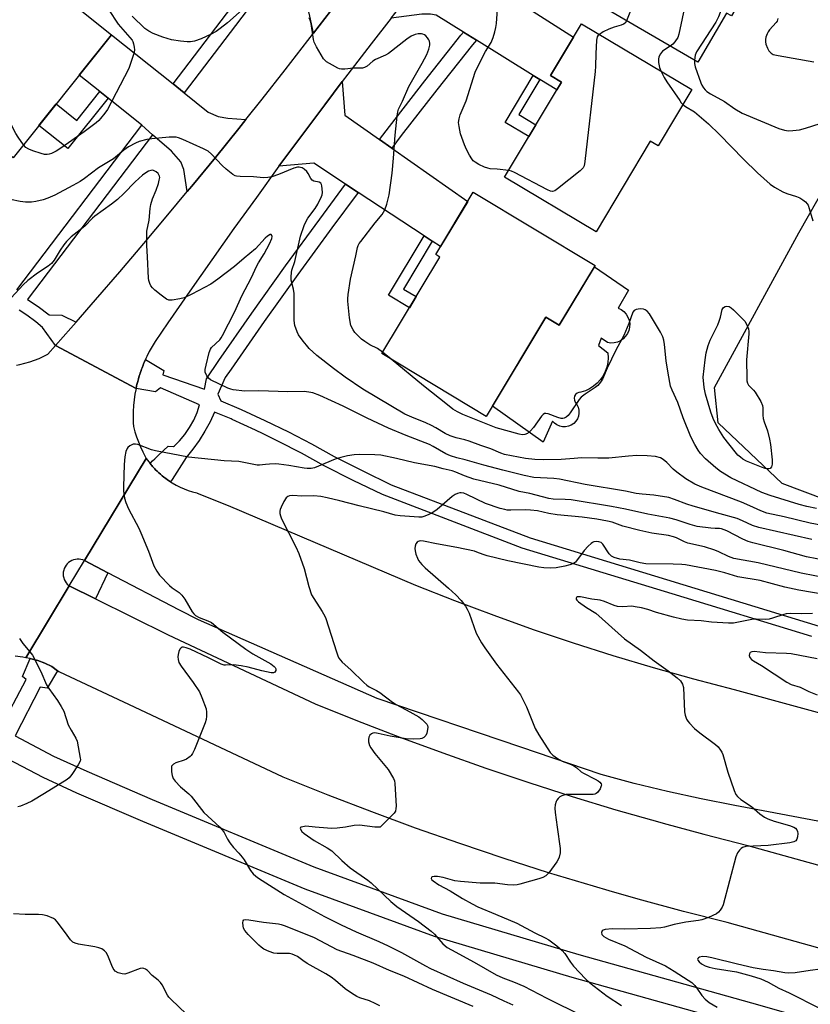
# Model space of a CAD drawing. Units: inches. Extents: x 1237770 to 1243770, y 569452 to 573453.
# Drawn here: x 1239093 to 1239359, y 569940 to 570272 of the extents above; entities that cross this region are included whole.
import ezdxf

# ---------------------------------------------------------------- set-up
doc = ezdxf.new("R2010")
doc.units = ezdxf.units.IN
doc.header["$MEASUREMENT"] = 0
for name, color, linetype in [('BLDG-Footprint', 5, 'Continuous'), ('CULTRL-Pad', 6, 'Continuous'), ('NTRL-Trees', 3, 'Continuous'), ('TRANS-Driveway', 251, 'Continuous'), ('TRANS-Non Street Sidewalk', 7, 'Continuous'), ('TRANS-Road', 130, 'Continuous'), ('TRANS-Street Sidewalk', 7, 'Continuous'), ('Undefined', 1, 'Continuous')]:
    doc.layers.add(name, color=color, linetype=linetype)

msp = doc.modelspace()

# ---------------------------------------------------------------- linework, layer by layer
at = {"layer": 'BLDG-Footprint'}
for points, elevation in [([(1239353.33, 570296.03), (1239343.22, 570278.63), (1239337.57, 570281.91), (1239332.62, 570273.37), (1239330.93, 570274.35), (1239321.31, 570257.8), (1239286.7, 570277.9), (1239296.17, 570294.19), (1239300.48, 570291.69), (1239321.92, 570328.61), (1239351.94, 570311.18), (1239345.72, 570300.46)], 553), ([(1239123.76, 570267), (1239090.56, 570225.53), (1239058.85, 570250.92), (1239092.05, 570292.39)], 552.55), ([(1239319.31, 570248.57), (1239307.97, 570229.58), (1239305.26, 570231.2), (1239287.01, 570200.62), (1239256.2, 570219.01), (1239275.34, 570251.08), (1239271.71, 570253.25), (1239282.15, 570270.75)], 554.35), ([(1239286.71, 570189.22), (1239274.62, 570169.11), (1239270.11, 570171.82), (1239250, 570138.38), (1239214.81, 570159.55), (1239234.39, 570192.11), (1239233, 570192.95), (1239245.62, 570213.93)], 552.83)]:
    msp.add_lwpolyline(points, close=True, dxfattribs=dict(at, elevation=elevation))
at = {"layer": 'CULTRL-Pad'}
msp.add_lwpolyline([(1239298.34, 570169.67), (1239298.31, 570168.52), (1239298.07, 570167.4), (1239297.62, 570166.35), (1239296.99, 570165.4), (1239296.19, 570164.58), (1239295.25, 570163.92), (1239294.21, 570163.45), (1239293.1, 570163.19), (1239291.96, 570163.13), (1239290.82, 570163.29), (1239288.75, 570164.73), (1239287.79, 570162.34), (1239290.98, 570159.79), (1239291.08, 570158.19), (1239290.96, 570156.6), (1239290.63, 570155.04), (1239290.11, 570153.54), (1239289.39, 570152.11), (1239288.48, 570150.8), (1239287.41, 570149.62), (1239286.2, 570148.58), (1239284.86, 570147.72), (1239283.42, 570147.04), (1239281.9, 570146.56), (1239281.22, 570146.49), (1239280.6, 570146.21), (1239280.1, 570145.76), (1239279.76, 570145.17), (1239279.62, 570144.5), (1239279.7, 570143.83), (1239279.98, 570143.21), (1239280.58, 570142.4), (1239281, 570141.49), (1239281.23, 570140.52), (1239281.26, 570139.52), (1239281.09, 570138.53), (1239280.72, 570137.6), (1239280.18, 570136.76), (1239279.47, 570136.04), (1239278.64, 570135.48), (1239277.72, 570135.1), (1239276.74, 570134.91), (1239275.73, 570134.92), (1239274.76, 570135.13), (1239273.84, 570135.53), (1239273.02, 570136.1), (1239272.33, 570136.83), (1239269.14, 570129.66), (1239252.07, 570141.82), (1239270.11, 570171.82), (1239274.62, 570169.11), (1239286.45, 570188.78), (1239297.92, 570180.98), (1239294.49, 570174.93), (1239295.51, 570174.41), (1239296.41, 570173.71), (1239297.17, 570172.85), (1239297.76, 570171.87), (1239298.15, 570170.8)], close=True, dxfattribs=at)
at = {"layer": 'NTRL-Trees'}
msp.add_lwpolyline([(1239807.62, 570014.19), (1239702.29, 569998.75), (1239622.38, 570007.71), (1239410.8, 570092.8), (1239349.78, 570115.74), (1239328.12, 570136.28), (1239326.93, 570148.16), (1239355.4, 570200.26), (1239373.94, 570233.07), (1239406.13, 570290)], dxfattribs=at)
at = {"layer": 'TRANS-Driveway'}
for points in [[(1239186, 570304.91), (1239189.91, 570302.1), (1239191.6, 570300.89), (1239203.34, 570294.63), (1239206.56, 570293.48), (1239212.35, 570293.64), (1239208.76, 570289.28), (1239205.1, 570284.97), (1239197.58, 570275.03), (1239191.82, 570267.53), (1239190.55, 570273.34), (1239189.35, 570278.7), (1239184.9, 570284.04), (1239179.04, 570288.02), (1239175.05, 570290.73), (1239163.96, 570298.27), (1239161.12, 570300.19), (1239154.14, 570304.94), (1239165.75, 570319.45)], [(1239254.13, 570282.39), (1239258.41, 570279.65), (1239279.43, 570266.19), (1239271.71, 570253.25), (1239275.34, 570251.08), (1239273.76, 570248.44), (1239268.06, 570251.97), (1239265.85, 570253.34), (1239246.68, 570265.21), (1239242.36, 570267.88), (1239233.09, 570273.62), (1239231.2, 570273.97), (1239228.28, 570274.01), (1239217.97, 570272.66), (1239219.19, 570274.23), (1239227.19, 570284.4), (1239235.24, 570294.51), (1239240.5, 570301.03), (1239240.5, 570296.45), (1239241.56, 570293.12), (1239242.32, 570291.69), (1239244.72, 570288.42)], [(1239144.49, 570250.43), (1239148.27, 570247.41), (1239156.3, 570240.99), (1239159.66, 570239.51), (1239162.97, 570238.92), (1239168.97, 570238.41), (1239166.63, 570235.47), (1239158.73, 570225.7), (1239150.78, 570215.98), (1239149.28, 570214.18), (1239148.12, 570221.64), (1239147.1, 570224.14), (1239143.96, 570227.84), (1239137.59, 570233.35), (1239133.93, 570236.51), (1239122.58, 570245.63), (1239119.78, 570247.88), (1239112.89, 570253.42), (1239123.76, 570267)], [(1239214.02, 570231.69), (1239218.15, 570228.8), (1239243.77, 570210.86), (1239234.61, 570195.62), (1239231.82, 570197.45), (1239229.07, 570199.26), (1239206.85, 570213.86), (1239202.63, 570216.63), (1239191.89, 570223.69), (1239180.17, 570222.68), (1239187.84, 570233.09), (1239195.59, 570243.45), (1239201.5, 570251.26), (1239202.33, 570239.88)]]:
    msp.add_lwpolyline(points, close=True, dxfattribs=at)
at = {"layer": 'TRANS-Non Street Sidewalk'}
for points in [[(1239268.06, 570251.97), (1239260.99, 570240.12), (1239266.74, 570236.69), (1239264.39, 570232.73), (1239256.4, 570237.5), (1239265.85, 570253.34)], [(1239122.58, 570245.63), (1239108.99, 570228.67), (1239099.29, 570236.44), (1239105.11, 570243.7), (1239112, 570238.18), (1239119.78, 570247.88)], [(1239231.82, 570197.45), (1239222.12, 570181.32), (1239226.37, 570178.77), (1239224.11, 570175.02), (1239217.04, 570179.27), (1239229.07, 570199.26)]]:
    msp.add_lwpolyline(points, close=True, dxfattribs=at)
at = {"layer": 'TRANS-Road'}
for points in [[(1239217.97, 570272.66), (1239211.26, 570264.02), (1239203.39, 570253.76), (1239201.5, 570251.26), (1239195.59, 570243.45), (1239187.84, 570233.09), (1239180.17, 570222.68), (1239172.55, 570212.22), (1239165.01, 570201.72), (1239157.52, 570191.18), (1239150.11, 570180.58), (1239142.76, 570169.94), (1239138.43, 570163.62), (1239137.42, 570161.96), (1239136.48, 570160.27), (1239135.61, 570158.53), (1239135.32, 570157.91), (1239135.18, 570157.6), (1239134.73, 570156.55), (1239134.55, 570156.13), (1239134.38, 570155.69), (1239134.01, 570154.76), (1239133.85, 570154.32), (1239133.69, 570153.87), (1239133.37, 570152.93), (1239133.23, 570152.48), (1239133.09, 570152.02), (1239132.81, 570151.08), (1239132.68, 570150.62), (1239132.56, 570150.15), (1239132.32, 570149.2), (1239132.21, 570148.74), (1239132, 570147.78), (1239104.84, 570162.24), (1239110.08, 570168.17), (1239111.85, 570170.2), (1239118.34, 570177.63), (1239126.54, 570187.14), (1239134.68, 570196.7), (1239142.76, 570206.32), (1239149.28, 570214.18), (1239150.78, 570215.98), (1239158.73, 570225.7), (1239166.63, 570235.47), (1239168.97, 570238.41), (1239174.46, 570245.28), (1239182.23, 570255.15), (1239189.93, 570265.07), (1239191.82, 570267.53), (1239197.58, 570275.03)], [(1239091.67, 570155.64), (1239092.88, 570155.88), (1239094.54, 570156.29), (1239096.18, 570156.77), (1239097.8, 570157.33), (1239099.39, 570157.96), (1239100.95, 570158.66), (1239102.25, 570159.32), (1239104.84, 570162.24), (1239132, 570147.78), (1239131.64, 570145.87), (1239131.37, 570143.95), (1239131.17, 570142.02), (1239131.06, 570140.09), (1239131.03, 570138.15), (1239131.07, 570136.21), (1239131.14, 570134.97), (1239131.62, 570133.22), (1239132.17, 570131.49), (1239132.79, 570129.79), (1239133.49, 570128.12), (1239134.26, 570126.48), (1239135.11, 570124.87), (1239135.46, 570124.25), (1239114.65, 570089.79), (1239114.06, 570090.03), (1239113.45, 570090.19), (1239112.82, 570090.27), (1239112.19, 570090.28), (1239111.56, 570090.2), (1239110.95, 570090.05), (1239110.36, 570089.82), (1239109.8, 570089.51), (1239109.29, 570089.14), (1239108.82, 570088.71), (1239108.42, 570088.23), (1239108.08, 570087.69), (1239107.81, 570087.12), (1239107.62, 570086.52), (1239107.5, 570085.89), (1239107.46, 570085.26), (1239107.5, 570084.63), (1239107.62, 570084.01), (1239107.82, 570083.41), (1239108.09, 570082.84), (1239108.43, 570082.3), (1239108.84, 570081.82), (1239109.31, 570081.39), (1239109.49, 570081.25), (1239094.88, 570057.06), (1239093.84, 570057.26), (1239091.26, 570057.55)], [(1239405.14, 569993.8), (1239345.12, 570005.17), (1239333.74, 570007.21), (1239322.41, 570009.49), (1239311.13, 570011.99), (1239299.9, 570014.72), (1239288.73, 570017.67), (1239261.64, 570026.89), (1239213.25, 570043.36), (1239153, 570069.85), (1239146.65, 570073.08), (1239122.47, 570085.71), (1239114.65, 570089.79), (1239135.46, 570124.25), (1239136.35, 570123.03), (1239136.76, 570122.52), (1239137.08, 570122.12), (1239137.3, 570121.85), (1239137.58, 570121.54), (1239138.08, 570120.98), (1239138.31, 570120.73), (1239138.61, 570120.43), (1239139.13, 570119.9), (1239139.38, 570119.67), (1239139.69, 570119.38), (1239140.24, 570118.88), (1239140.5, 570118.66), (1239140.82, 570118.39), (1239141.41, 570117.92), (1239141.67, 570117.71), (1239142.01, 570117.46), (1239142.62, 570117.02), (1239142.89, 570116.83), (1239143.25, 570116.59), (1239143.6, 570116.36), (1239144.16, 570116), (1239145.47, 570115.25), (1239146.82, 570114.57), (1239148.2, 570113.97), (1239149.61, 570113.43), (1239151.05, 570112.98), (1239152.51, 570112.59), (1239152.63, 570112.57), (1239163.09, 570108.35), (1239226.21, 570081.56), (1239239.34, 570076.34), (1239252.56, 570071.35), (1239265.87, 570066.59), (1239279.25, 570062.07), (1239292.71, 570057.78), (1239306.25, 570053.72), (1239319.85, 570049.9), (1239333.52, 570046.32), (1239398.89, 570028.54)], [(1239384.7, 569952.93), (1239331.25, 569967.8), (1239316.45, 569971.58), (1239301.24, 569975.7), (1239291.38, 569978.53), (1239286.1, 569980.04), (1239271.02, 569984.61), (1239256.01, 569989.41), (1239241.07, 569994.42), (1239226.2, 569999.65), (1239211.42, 570005.1), (1239196.72, 570010.77), (1239181.59, 570016.86), (1239131.45, 570040.4), (1239106.28, 570052.2), (1239106.03, 570052.32), (1239105.56, 570052.69), (1239103.67, 570054.16), (1239101.31, 570055.22), (1239098.87, 570056.1), (1239097.07, 570056.59), (1239096.38, 570056.78), (1239094.88, 570057.06), (1239109.49, 570081.25), (1239118.29, 570076.9), (1239142.8, 570064.79), (1239192.34, 570041.54), (1239206.58, 570035.81), (1239220.92, 570030.28), (1239235.33, 570024.97), (1239249.82, 570019.87), (1239264.38, 570014.98), (1239279.01, 570010.31), (1239293.71, 570005.85), (1239308.47, 570001.62), (1239309.65, 570001.3), (1239323.3, 569997.6), (1239338.18, 569993.8), (1239459.13, 569960.15)]]:
    msp.add_lwpolyline(points, dxfattribs=at)
at = {"layer": 'TRANS-Street Sidewalk'}
for points in [[(1239179.04, 570288.02), (1239165.49, 570270.12), (1239160.16, 570263.09), (1239148.27, 570247.41), (1239144.49, 570250.43), (1239164.27, 570276.49), (1239175.05, 570290.73)], [(1239246.68, 570265.21), (1239245.43, 570263.67), (1239233.33, 570248.42), (1239221.38, 570233.04), (1239218.15, 570228.8), (1239214.02, 570231.69), (1239217.38, 570236.12), (1239229.36, 570251.53), (1239241.5, 570266.83), (1239242.36, 570267.88)], [(1239122.47, 570085.71), (1239118.29, 570076.9), (1239109.49, 570081.25), (1239114.65, 570089.79)]]:
    msp.add_lwpolyline(points, close=True, dxfattribs=at)
for points in [[(1239091.84, 570181.05), (1239133.93, 570236.51), (1239137.59, 570233.35), (1239095.67, 570178.13), (1239095.37, 570177.75), (1239098.98, 570175.44), (1239102.74, 570172.58), (1239107.01, 570172.5), (1239111.85, 570170.2), (1239110.08, 570168.17), (1239104.84, 570162.24), (1239100.48, 570168.36), (1239098.18, 570170.27), (1239095.16, 570172.57), (1239092.61, 570174.2)], [(1239359.78, 570064.18), (1239312.63, 570078.55), (1239262.08, 570093.96), (1239215, 570112.02), (1239205.15, 570116.79), (1239195.39, 570121.76), (1239187.77, 570125.95), (1239180.06, 570129.95), (1239174.84, 570132.51), (1239172.26, 570133.77), (1239164.37, 570137.4), (1239164.03, 570137.55), (1239158.45, 570139.86), (1239156.95, 570136.57), (1239155.23, 570133.38), (1239153.31, 570130.31), (1239151.19, 570127.36), (1239148.89, 570124.56), (1239144.22, 570117.09), (1239143.6, 570116.36), (1239143.25, 570116.59), (1239142.89, 570116.83), (1239142.62, 570117.02), (1239142.01, 570117.46), (1239141.67, 570117.71), (1239141.41, 570117.92), (1239140.82, 570118.39), (1239140.5, 570118.66), (1239140.24, 570118.88), (1239139.69, 570119.38), (1239139.38, 570119.67), (1239139.13, 570119.9), (1239138.61, 570120.43), (1239138.31, 570120.73), (1239138.08, 570120.98), (1239137.58, 570121.54), (1239137.3, 570121.85), (1239137.08, 570122.12), (1239136.76, 570122.52), (1239137.6, 570123.45), (1239138.34, 570124.14), (1239139.58, 570125.29), (1239142.83, 570128.31), (1239144.67, 570128.23), (1239144.97, 570128.53), (1239146.66, 570130.2), (1239148.46, 570132.35), (1239150.05, 570134.66), (1239151.42, 570137.11), (1239152.55, 570139.68), (1239153.43, 570142.33), (1239140.2, 570148.07), (1239138.53, 570146.64), (1239132, 570147.78), (1239132.21, 570148.74), (1239132.32, 570149.2), (1239132.56, 570150.15), (1239132.68, 570150.62), (1239132.81, 570151.08), (1239133.09, 570152.02), (1239133.23, 570152.48), (1239133.37, 570152.93), (1239133.69, 570153.87), (1239133.85, 570154.32), (1239134.01, 570154.76), (1239134.38, 570155.69), (1239134.55, 570156.13), (1239134.73, 570156.55), (1239135.18, 570157.6), (1239141.4, 570153.89), (1239141, 570152.46), (1239155.03, 570147.6), (1239155.69, 570151.06), (1239159.9, 570157.23), (1239171.07, 570173.24), (1239182.41, 570189.14), (1239193.91, 570204.92), (1239202.63, 570216.63), (1239206.85, 570213.86), (1239197.96, 570201.92), (1239186.5, 570186.19), (1239175.19, 570170.33), (1239164.05, 570154.36), (1239162.09, 570151.48), (1239159.57, 570145.92), (1239160.63, 570143.65), (1239167.43, 570140.7), (1239175.42, 570137.02), (1239183.32, 570133.16), (1239191.12, 570129.1), (1239198.72, 570124.93), (1239208.38, 570120.01), (1239218.02, 570115.35), (1239264.76, 570097.42), (1239362.25, 570067.7)]]:
    msp.add_lwpolyline(points, dxfattribs=at)
for points in [[(1239086.3, 570033.33, 0), (1239095.02, 570049.67, 0), (1239093.73, 570050.72, 0), (1239096.38, 570056.78, 0), (1239097.07, 570056.59, 0), (1239098.87, 570056.1, 0), (1239101.31, 570055.22, 0), (1239103.67, 570054.16, 0), (1239105.56, 570052.69, 0), (1239102.09, 570046.75, 0), (1239099.66, 570047.13, 0), (1239091.28, 570030.72, 0), (1239104.24, 570023.91, 0), (1239115.37, 570018.8, 0), (1239137.46, 570009.32, 0), (1239191.94, 569986.6, 0), (1239235.11, 569970.78, 0), (1239281.24, 569957.07, 0), (1239339.38, 569940.78, 0), (1239404.35, 569922.25, 0)], [(1239337.18, 569933.01, 0), (1239279, 569949.3, 0), (1239232.56, 569963.11, 0), (1239189, 569979.08, 0), (1239134.31, 570001.88, 0), (1239112.09, 570011.41, 0), (1239100.67, 570016.66, 0), (1239081.54, 570026.71, 0)]]:
    msp.add_polyline3d(points, dxfattribs=at)
at = {"layer": 'Undefined'}
for p, q in [((1239217.92, 570157.68, 552), (1239215.08, 570160.01, 552)), ((1239214.29, 570000, 544), (1239212.43, 570000, 544))]:
    msp.add_line(p, q, dxfattribs=at)
for points, elevation in [([(1239339.77, 570318.25), (1239338.82, 570317.45), (1239334.55, 570314.5), (1239329.39, 570310.76), (1239328.55, 570309.97), (1239326.38, 570307.64), (1239325.47, 570306.53), (1239325.02, 570305.78), (1239321.44, 570296.95), (1239320.89, 570295.26), (1239314.95, 570267.21), (1239314.52, 570266.13), (1239313.6, 570264.68), (1239312.84, 570263.83), (1239312.02, 570263.2)], 552), ([(1239347.7, 570313.64), (1239345.71, 570309.38), (1239345.08, 570308.29), (1239344.14, 570307.35), (1239341.11, 570305.04), (1239340.32, 570304.17), (1239339.67, 570303.19), (1239338.98, 570301.54), (1239328.32, 570273.07), (1239327.33, 570271.25), (1239320.88, 570261.23), (1239320.43, 570260.17), (1239320.16, 570258.47)], 550), ([(1239307.77, 570304.24), (1239304.03, 570288.56), (1239297.32, 570271.73)], 554), ([(1239257.58, 570221.32), (1239253.7, 570221.77), (1239251.37, 570221.86), (1239250.51, 570222.02), (1239249.41, 570222.43), (1239247.55, 570223.35), (1239246.27, 570224.08), (1239245.64, 570224.58), (1239245.1, 570225.22), (1239244.33, 570226.48), (1239243.35, 570228.33), (1239242.66, 570229.98), (1239241.37, 570233.62), (1239240.84, 570236.09), (1239240.69, 570237.47), (1239240.83, 570238.64), (1239241.2, 570240.08), (1239243.2, 570244.79), (1239246.3, 570254.41), (1239248.72, 570259.45), (1239249.81, 570261.39), (1239251.67, 570264.43), (1239252.33, 570266.07), (1239252.95, 570268.03), (1239253.25, 570269.45), (1239253.43, 570270.87), (1239253.96, 570277.37)], 554), ([(1239122.75, 570275.52), (1239125.98, 570270.63), (1239129.95, 570266.12), (1239130.65, 570265.19), (1239130.9, 570264.71), (1239131.17, 570263.92), (1239131.38, 570262.82), (1239131.44, 570261.99), (1239131.35, 570261.15), (1239131.14, 570260.32), (1239130.06, 570256.99), (1239129.53, 570255.64), (1239122.35, 570241.8), (1239121.51, 570240.6), (1239120.02, 570238.77), (1239119.41, 570238.12), (1239118.54, 570237.37), (1239114.56, 570234.33), (1239107.03, 570229.04), (1239105.08, 570227.77), (1239103.56, 570227.01), (1239102.77, 570226.75), (1239102, 570226.64), (1239101.2, 570226.7), (1239100.06, 570227), (1239097.24, 570227.94), (1239095.88, 570228.48), (1239094.92, 570229.06), (1239094.09, 570229.94)], 552), ([(1239167.74, 570275.45), (1239162.82, 570271.09), (1239160.37, 570269.08), (1239158.99, 570268.12), (1239157.3, 570267.18), (1239153.91, 570265.69), (1239151.7, 570264.88), (1239150.35, 570264.59), (1239149.22, 570264.61), (1239146.94, 570264.84), (1239143.95, 570265.35), (1239141.08, 570266.16), (1239137.77, 570267.41), (1239136.31, 570268.23), (1239134.93, 570269.17), (1239130.64, 570273.33)], 552), ([(1239215.08, 570160.01), (1239213.39, 570161.25), (1239210.75, 570162.48), (1239209.12, 570163.59), (1239208.01, 570164.47), (1239206.75, 570165.65), (1239205.76, 570166.7), (1239205.13, 570167.59), (1239204.43, 570169.07), (1239203.89, 570171.63), (1239203.37, 570177.19), (1239203.37, 570178.06), (1239203.52, 570179.5), (1239204.26, 570184.67), (1239206.12, 570192.53), (1239206.65, 570195.31), (1239206.85, 570195.95), (1239207.21, 570196.63), (1239207.7, 570197.33), (1239212.57, 570203.6), (1239214.92, 570206.41), (1239215.84, 570208.04), (1239216.48, 570209.95), (1239217.26, 570213.03), (1239218.27, 570220.35), (1239218.76, 570225.43), (1239219.29, 570233.22), (1239219.97, 570239.64), (1239220.21, 570241.08), (1239220.49, 570241.91), (1239221.78, 570244.65), (1239223.91, 570249.64), (1239228.45, 570257.49), (1239229.95, 570260.35), (1239230.72, 570262.21), (1239231.03, 570263.57), (1239231.02, 570264.09), (1239230.86, 570264.84), (1239230.66, 570265.33), (1239230.22, 570266.02), (1239229.66, 570266.61), (1239229.19, 570266.95), (1239228.67, 570267.2), (1239228.14, 570267.35), (1239227.1, 570267.39), (1239226.01, 570267.13), (1239224.68, 570266.54), (1239223.2, 570265.54), (1239217.1, 570260.73), (1239216.06, 570260.16), (1239212.67, 570258.74), (1239211.78, 570258.1), (1239209.94, 570256.48), (1239209.04, 570255.96), (1239208.27, 570255.81), (1239205.23, 570255.76), (1239202.35, 570255.46), (1239201.22, 570255.42), (1239200.52, 570255.55), (1239200, 570255.75), (1239198.21, 570256.72), (1239196.23, 570257.92), (1239195.57, 570258.45), (1239195.19, 570258.89), (1239192.77, 570262.96), (1239192.01, 570264.55), (1239191.81, 570265.41), (1239190.96, 570270.87), (1239190.69, 570271.96), (1239190.33, 570272.71)], 552), ([(1239297.32, 570271.73), (1239296.81, 570270.98), (1239296.21, 570270.57), (1239295.48, 570270.28), (1239293.09, 570269.61), (1239291.28, 570268.92), (1239289.45, 570268.01), (1239288.17, 570267.15)], 554), ([(1239348.24, 570272.47), (1239348.03, 570271.66), (1239347.75, 570271.17), (1239345.48, 570268.69), (1239345.02, 570268.04), (1239344.64, 570267.3), (1239344.25, 570266.26), (1239344.09, 570265.46), (1239344.11, 570264.63), (1239344.28, 570263.82), (1239344.73, 570262.54), (1239345.29, 570261.58), (1239345.98, 570260.77), (1239346.67, 570260.38), (1239348.36, 570259.98), (1239360.36, 570257.85)], 548), ([(1239288.17, 570267.15), (1239287.64, 570266.65), (1239287.39, 570266.28), (1239287.12, 570265.23), (1239286.9, 570260.6), (1239286.8, 570256.47), (1239286.66, 570254.69), (1239283.26, 570224.33), (1239283, 570222.89), (1239282.65, 570222.14), (1239281.64, 570221.15), (1239274.04, 570215.06), (1239273.1, 570214.44), (1239272.38, 570214.25), (1239271.69, 570214.34), (1239270.69, 570214.71), (1239259.58, 570220.58), (1239258.51, 570221.07), (1239257.58, 570221.32)], 554), ([(1239094.09, 570229.94), (1239092.27, 570232.51), (1239091.5, 570233.76), (1239083.7, 570248.77), (1239082.66, 570250.51), (1239081.07, 570252.44), (1239078.69, 570254.73), (1239070.48, 570263.38), (1239069.63, 570264.39)], 552), ([(1239312.02, 570263.2), (1239309.39, 570261.47), (1239308.71, 570260.61), (1239308.22, 570259.57), (1239308.02, 570258.75), (1239308.07, 570257.65), (1239308.42, 570255.99), (1239308.86, 570254.81)], 552), ([(1239320.16, 570258.47), (1239320.2, 570257.33), (1239320.46, 570256.24), (1239322.33, 570250.81), (1239322.68, 570250.03), (1239323.24, 570249.12), (1239323.76, 570248.49), (1239324.39, 570247.89), (1239325.63, 570247.07), (1239330.33, 570244.51), (1239333.82, 570242.04), (1239336.28, 570240.57), (1239348.62, 570235.47), (1239350.52, 570234.92), (1239351.89, 570234.68), (1239353.31, 570234.72), (1239355.6, 570235.01), (1239357.57, 570235.5), (1239367.48, 570238.71)], 550), ([(1239308.86, 570254.81), (1239309.94, 570252.64), (1239310.85, 570251.15), (1239315.19, 570244.82), (1239315.72, 570244.12), (1239316.3, 570243.53)], 552), ([(1239316.3, 570243.53), (1239317.17, 570242.9), (1239320.22, 570241.03), (1239324.92, 570237.04), (1239328.57, 570233.41), (1239336.72, 570225.05), (1239341.42, 570220.49), (1239345.65, 570216.62), (1239347.12, 570215.65), (1239349.97, 570214.07), (1239351.32, 570213.54), (1239354.6, 570212.5), (1239355.65, 570212.06), (1239356.64, 570211.42), (1239357.55, 570210.67), (1239358.15, 570210.05), (1239358.46, 570209.58), (1239358.87, 570208.51), (1239360.08, 570204.33)], 552), ([(1239368.09, 570100.7), (1239359.14, 570102.43), (1239350.4, 570104.52), (1239344.56, 570105.83), (1239342.57, 570106.53), (1239338.88, 570108.28), (1239336.06, 570109.5), (1239322.7, 570114.5), (1239320.34, 570115.53), (1239317.25, 570117.39), (1239314.25, 570119.55), (1239313.02, 570120.63), (1239310.92, 570122.88), (1239309.68, 570123.89), (1239308.73, 570124.39), (1239307.1, 570124.84), (1239304.25, 570125.1), (1239300.78, 570125.19), (1239297.9, 570125.04), (1239291.28, 570124.3), (1239287.58, 570124.28), (1239282.16, 570124.39), (1239279.69, 570124.26), (1239275.23, 570123.85), (1239269.28, 570123.74), (1239266.4, 570123.84), (1239263.21, 570124.22), (1239256.18, 570125.58), (1239254.88, 570125.98), (1239251.58, 570127.47), (1239248.16, 570128.64), (1239244.27, 570130.08), (1239242.81, 570130.51), (1239239.83, 570131.13), (1239237.81, 570131.83), (1239236.16, 570132.65), (1239233.03, 570134.59), (1239231.6, 570135.38), (1239229.63, 570136.24), (1239224.91, 570138.11), (1239222.63, 570139.19), (1239208.37, 570147.57), (1239202.49, 570151.64), (1239198.5, 570154.5), (1239192.96, 570158.94), (1239190.39, 570161.29), (1239189.39, 570162.39), (1239188.32, 570163.78), (1239186.8, 570165.92), (1239186.25, 570166.93), (1239185.56, 570169.06), (1239185.24, 570170.72), (1239185.34, 570176.73), (1239185.28, 570179.86), (1239185.11, 570181.26), (1239184.25, 570184.34), (1239184.22, 570185.46), (1239184.37, 570186.87), (1239184.54, 570187.65), (1239185.52, 570190.62), (1239187.43, 570199.1), (1239188.63, 570202.74), (1239189.2, 570204.01), (1239189.87, 570205.16), (1239192.36, 570208.45), (1239193.27, 570209.9), (1239194.55, 570212.51), (1239194.71, 570213.06), (1239194.79, 570213.9), (1239194.76, 570215.04), (1239194.62, 570216.13), (1239194.49, 570216.61), (1239194.25, 570216.99), (1239193.66, 570217.3), (1239191.91, 570217.69), (1239191.35, 570217.99), (1239190.89, 570218.53), (1239189.98, 570220.27), (1239189.52, 570220.97), (1239188.68, 570221.7), (1239187.96, 570222.12), (1239187.46, 570222.32), (1239186.95, 570222.41), (1239186.45, 570222.38), (1239185.18, 570222.09), (1239180.04, 570219.94), (1239177.79, 570219.19), (1239176.36, 570218.86), (1239174.97, 570218.85), (1239171.58, 570219.1), (1239167.06, 570219.24), (1239165.9, 570219.35), (1239165.35, 570219.5), (1239164.61, 570219.9), (1239162.34, 570221.73), (1239161.06, 570222.94), (1239157.4, 570226.79), (1239156.31, 570227.75), (1239154.77, 570228.58), (1239147.79, 570231.69), (1239146.28, 570232.27), (1239145.49, 570232.46), (1239144.67, 570232.55), (1239143.2, 570232.49), (1239137.33, 570231.96), (1239135.6, 570231.67), (1239133.08, 570231), (1239131.78, 570230.44), (1239129.51, 570229.23), (1239127.85, 570228.15), (1239124.38, 570225.2), (1239119.35, 570222.18), (1239114.58, 570218.58), (1239113.15, 570217.6), (1239110.73, 570216.22), (1239104.61, 570212.99), (1239102.31, 570211.93), (1239100.7, 570211.38), (1239098.19, 570210.77), (1239096.78, 570210.57), (1239094.8, 570210.59), (1239092.92, 570210.8), (1239089.73, 570211.46)], 550), ([(1239359.76, 570096.86), (1239341.81, 570100.96), (1239339.78, 570101.64), (1239336.37, 570103.2), (1239334.52, 570103.93), (1239328.84, 570105.59), (1239319.71, 570108.11), (1239317.55, 570108.84), (1239313.45, 570110.41), (1239311.49, 570111.01), (1239306.52, 570111.8), (1239302.59, 570112.15), (1239300.55, 570112.41), (1239296.93, 570113.21), (1239283.29, 570115.44), (1239274.64, 570117.25), (1239272.78, 570117.46), (1239266.1, 570117.86), (1239262.78, 570118.5), (1239255.57, 570120.26), (1239249.16, 570121.94), (1239242.96, 570123.79), (1239240.1, 570124.42), (1239237.98, 570125.08), (1239236.44, 570125.82), (1239232.07, 570128.3), (1239230.92, 570128.88), (1239223.01, 570131.91), (1239217.03, 570134.47), (1239209.93, 570137.8), (1239201.78, 570141.86), (1239193.96, 570145.4), (1239191.62, 570146.31), (1239190.27, 570146.61), (1239188.62, 570146.79), (1239183.12, 570146.64), (1239173.43, 570146.99), (1239168.61, 570146.9), (1239164.76, 570147.34), (1239164, 570147.54), (1239162.96, 570147.95), (1239157.1, 570150.75), (1239156.42, 570151.26), (1239155.81, 570152.11), (1239155.34, 570153.34), (1239155.31, 570154.17), (1239155.58, 570155.61), (1239156.67, 570159.97), (1239157.06, 570161.06), (1239157.44, 570161.65), (1239160.19, 570164.19), (1239160.71, 570164.89), (1239161.14, 570165.64), (1239165.18, 570173.57), (1239167.75, 570179.22), (1239170.79, 570185), (1239172.68, 570189.15), (1239173.26, 570190.17), (1239175.23, 570193.19), (1239176.99, 570196.58), (1239177.73, 570198.34), (1239177.83, 570199.01), (1239177.74, 570199.42), (1239177.51, 570199.66), (1239177.15, 570199.66), (1239176.27, 570199.16), (1239175.49, 570198.42), (1239172.24, 570194.91), (1239168.4, 570191.7), (1239165.21, 570188.89), (1239159.58, 570184.67), (1239157.15, 570183.02), (1239150.76, 570179.56), (1239148.21, 570178.34), (1239146.81, 570177.98), (1239144.19, 570177.61), (1239143.07, 570177.6), (1239142.3, 570177.86), (1239140.42, 570179.23), (1239138.35, 570180.91), (1239137.5, 570181.71), (1239137.03, 570182.4), (1239136.67, 570183.15), (1239136.31, 570184.21), (1239136.16, 570185.04), (1239135.91, 570192.19), (1239135.63, 570195.95), (1239135.6, 570199.39), (1239135.68, 570200.81), (1239136.46, 570204.48), (1239136.79, 570208.45), (1239137, 570209.83), (1239137.57, 570211.68), (1239138.73, 570214.59), (1239139.52, 570216.87), (1239139.85, 570218.01), (1239139.97, 570218.86), (1239139.92, 570219.33), (1239139.73, 570219.78), (1239139.42, 570220.22), (1239138.83, 570220.79), (1239138.39, 570221.1), (1239137.92, 570221.3), (1239137.43, 570221.33), (1239136.93, 570221.26), (1239136.18, 570221.01), (1239135.66, 570220.73), (1239134.21, 570219.7), (1239131.69, 570217.43), (1239127.92, 570213.55), (1239125.7, 570211.45), (1239123.77, 570209.94), (1239118.09, 570205.9), (1239117.28, 570205.17), (1239114.77, 570202.47), (1239110.12, 570198.93), (1239108.55, 570197.35), (1239107.66, 570196.27), (1239106.43, 570194.37), (1239104.45, 570191.02), (1239103.56, 570189.89), (1239102.44, 570189.03), (1239098.8, 570186.72), (1239095.5, 570184.16), (1239094, 570182.73), (1239089.97, 570178.38)], 548), ([(1239361.27, 570107.38), (1239358.05, 570108.06), (1239355.49, 570108.73), (1239345.7, 570111.74), (1239342.83, 570112.79), (1239332.44, 570117.64), (1239328.95, 570119.83), (1239327.32, 570121.05), (1239323.84, 570124.15), (1239322.23, 570125.84), (1239321.42, 570127), (1239320.26, 570128.91), (1239318.97, 570131.48), (1239316.32, 570137.92), (1239314.53, 570143.04), (1239312.62, 570147.21), (1239312.15, 570148.57), (1239311.3, 570153), (1239310.67, 570157.12), (1239310.13, 570162.61), (1239309.84, 570164.06), (1239309.51, 570165.18), (1239308.69, 570166.76), (1239304.97, 570172.94), (1239304.21, 570173.83), (1239303.51, 570174.3), (1239302.99, 570174.52), (1239301.9, 570174.63), (1239300.55, 570174.46), (1239299.88, 570174.11), (1239299.41, 570173.53), (1239298.04, 570169.68), (1239296.42, 570165.64), (1239293.7, 570160.73), (1239290.81, 570154.69), (1239289.17, 570150.94), (1239288.56, 570149.95), (1239287.62, 570148.81), (1239286.75, 570148.1), (1239283.38, 570145.93), (1239282.01, 570144.83), (1239281.37, 570144.05), (1239278.34, 570139.6), (1239277.58, 570138.72), (1239276.93, 570138.17), (1239276.24, 570137.81), (1239275.77, 570137.72), (1239275.26, 570137.73), (1239274.17, 570138.01), (1239270.88, 570139.21), (1239270.1, 570139.37), (1239269.63, 570139.33), (1239269.21, 570139.09), (1239268.65, 570138.51), (1239265.9, 570134.65), (1239264.97, 570133.5), (1239263.94, 570132.67), (1239263.04, 570132.28), (1239262.12, 570132.23), (1239261.05, 570132.42), (1239253.32, 570134.55), (1239242.11, 570139.06), (1239240.28, 570139.96), (1239238.8, 570140.88), (1239236.92, 570142.3), (1239228.9, 570148.69), (1239217.92, 570157.68)], 552), ([(1239364.89, 570089.68), (1239357.92, 570091.07), (1239350.26, 570093.18), (1239339.85, 570095.81), (1239338.31, 570096.29), (1239336.52, 570097), (1239331.09, 570099.79), (1239329.34, 570100.5), (1239328.61, 570100.61), (1239327.2, 570100.62), (1239325.72, 570100.72), (1239321.03, 570101.33), (1239318.68, 570101.92), (1239314.04, 570103.53), (1239311.93, 570104.11), (1239304.46, 570105.48), (1239296.93, 570107.18), (1239292.18, 570108.07), (1239278.66, 570110.25), (1239276.65, 570110.42), (1239272.61, 570110.52), (1239271.13, 570110.71), (1239264.68, 570112.46), (1239261.09, 570113.06), (1239254.35, 570115.17), (1239245.88, 570117.27), (1239242.64, 570118.33), (1239239.72, 570119.65), (1239238.55, 570120.05), (1239235.53, 570120.7), (1239232.66, 570121.48), (1239225.82, 570122.73), (1239219.82, 570124.17), (1239214.48, 570125.3), (1239212.45, 570125.48), (1239207.45, 570125.57), (1239205.48, 570125.42), (1239203.25, 570125.12), (1239201.03, 570124.58), (1239199.11, 570124), (1239192.1, 570121.11), (1239191, 570120.85), (1239189.66, 570120.83), (1239188.63, 570120.93), (1239183.47, 570121.82), (1239180.1, 570122.3), (1239178.98, 570122.37), (1239177, 570122.32), (1239175.58, 570122.22), (1239173.56, 570121.94), (1239172.77, 570121.94), (1239166.6, 570123.17), (1239161.72, 570123.4), (1239149.63, 570124.65), (1239138.57, 570126.75), (1239137.22, 570127.15), (1239132.59, 570128.89), (1239131.79, 570129.08), (1239131.03, 570129.04), (1239130.56, 570128.86), (1239129.88, 570128.45), (1239129.28, 570127.94), (1239128.96, 570127.54), (1239128.57, 570126.52), (1239128.25, 570124.81), (1239127.96, 570122.22), (1239127.77, 570114.64), (1239127.83, 570113.18), (1239128.14, 570110.85), (1239128.52, 570109.42), (1239129.44, 570107.22), (1239132.9, 570100.78), (1239133.65, 570099.2), (1239136.22, 570093), (1239138.03, 570088), (1239138.96, 570086.24), (1239139.94, 570084.88), (1239143.28, 570081.36), (1239144.16, 570080.63), (1239146.53, 570079.08), (1239147.46, 570078.2), (1239148.42, 570076.83), (1239150.97, 570072.49), (1239151.5, 570071.83), (1239152.07, 570071.31), (1239153.24, 570070.59), (1239156.22, 570069.55), (1239157.4, 570068.94), (1239161.3, 570065.63), (1239169.05, 570059.9), (1239171.38, 570058.34), (1239177.4, 570055.02), (1239178.54, 570054.15), (1239178.89, 570053.77), (1239179.11, 570053.35), (1239179.07, 570052.73), (1239178.74, 570052.19), (1239178.36, 570051.99), (1239177.59, 570051.97), (1239174.4, 570052.61), (1239169.77, 570053.89), (1239167.41, 570054.36), (1239164.79, 570054.67), (1239162.14, 570054.5), (1239161.65, 570054.54), (1239160.66, 570054.9), (1239156.38, 570057.03), (1239150.19, 570059.9), (1239148.92, 570060.41), (1239148.02, 570060.6), (1239147.58, 570060.58), (1239147.21, 570060.45), (1239146.77, 570059.92), (1239146.47, 570059.2), (1239146.17, 570058.13), (1239146.07, 570057.32), (1239146.15, 570056.52), (1239146.46, 570055.49), (1239147.18, 570054.23), (1239151.25, 570048.71), (1239153.35, 570045.54), (1239154.17, 570043.67), (1239155.61, 570039.83), (1239155.8, 570038.71), (1239155.79, 570037.31), (1239155.64, 570036.19), (1239155.3, 570035.08), (1239151.68, 570026.09), (1239151.07, 570024.77), (1239150.63, 570024.14), (1239150.22, 570023.73), (1239149.04, 570022.87), (1239148.25, 570022.49), (1239145.4, 570021.62), (1239144.65, 570021.23), (1239144.25, 570020.9), (1239144, 570020.49), (1239143.91, 570019.71), (1239143.98, 570018.57), (1239144.16, 570017.42), (1239144.54, 570016.36), (1239145.22, 570015.45), (1239147.01, 570013.56), (1239149.77, 570011.16), (1239150.53, 570010.39), (1239154.82, 570004.94), (1239160.21, 570000)], 546), ([(1239365.37, 570083.78), (1239356.12, 570085.55), (1239341.65, 570089.06), (1239333.42, 570090.53), (1239331.65, 570091.14), (1239328.36, 570092.77), (1239327.06, 570093.33), (1239323.52, 570094.44), (1239317.97, 570095.71), (1239316.82, 570096.17), (1239314.16, 570097.45), (1239313.09, 570097.84), (1239311.41, 570098.22), (1239305.79, 570099.07), (1239301.79, 570099.97), (1239296.09, 570101.45), (1239292.43, 570102.7), (1239290.84, 570103.1), (1239287.26, 570103.72), (1239282.28, 570104.45), (1239273.89, 570105.26), (1239271.11, 570105.71), (1239267.23, 570106.52), (1239264.91, 570106.85), (1239263.18, 570106.93), (1239258.35, 570106.78), (1239257.02, 570106.85), (1239256.25, 570106.98), (1239254.7, 570107.41), (1239249.76, 570109.08), (1239243.43, 570112.08), (1239242.41, 570112.49), (1239241.61, 570112.66), (1239241.07, 570112.67), (1239240.27, 570112.43), (1239239.49, 570112.04), (1239238.49, 570111.41), (1239233.44, 570106.97), (1239232.01, 570105.96), (1239230.69, 570105.29), (1239229.36, 570104.76), (1239228.31, 570104.48), (1239227.28, 570104.38), (1239220.96, 570104.91), (1239219.34, 570105.15), (1239215.48, 570106.21), (1239207.19, 570108.24), (1239200.73, 570109.98), (1239196.42, 570110.99), (1239194.25, 570111.41), (1239191.86, 570111.62), (1239187.86, 570111.55), (1239184.81, 570111.73), (1239183.68, 570111.63), (1239183.19, 570111.45), (1239182.62, 570110.91), (1239181.85, 570109.68), (1239180.89, 570107.84), (1239180.59, 570107.02), (1239180.51, 570106.49), (1239180.5, 570105.67), (1239180.63, 570104.86), (1239181.03, 570103.85), (1239185.87, 570094.39), (1239186.85, 570092.22), (1239188.69, 570087.19), (1239190.22, 570081.03), (1239191.17, 570078.29), (1239191.86, 570077.02), (1239194.76, 570072.62), (1239195.64, 570071.09), (1239196.01, 570070.29), (1239199.54, 570059.03), (1239200.01, 570057.68), (1239200.37, 570056.91), (1239200.85, 570056.2), (1239201.41, 570055.58), (1239204.42, 570053.01), (1239208.71, 570048.73), (1239209.78, 570047.78), (1239210.6, 570047.24), (1239213.02, 570046.02), (1239214.17, 570045.33), (1239218.46, 570042.12), (1239219.63, 570041.33), (1239224.26, 570038.85), (1239227.25, 570037.09), (1239228.38, 570036.22), (1239229.47, 570035.26), (1239230.02, 570034.64), (1239230.27, 570034.18), (1239230.35, 570033.66), (1239230.27, 570032.82), (1239230.01, 570031.69), (1239229.69, 570030.9), (1239229.37, 570030.5), (1239228.98, 570030.2), (1239228.31, 570029.87), (1239227.8, 570029.73), (1239225.55, 570029.61), (1239223.07, 570029.75), (1239217.64, 570030.67), (1239213.58, 570031.55), (1239212.44, 570031.71), (1239211.77, 570031.62), (1239211.34, 570031.43), (1239210.79, 570030.92), (1239210.4, 570030.28), (1239210.28, 570029.51), (1239210.39, 570028.66), (1239210.7, 570027.53), (1239211.07, 570026.73), (1239212.5, 570024.81), (1239216.97, 570019.43), (1239218.72, 570016.37), (1239219.04, 570015.56), (1239219.2, 570014.71), (1239219.61, 570007.06), (1239219.6, 570006.19), (1239219.44, 570005.39), (1239219.03, 570004.69), (1239218.46, 570004.06), (1239214.29, 570000)], 544), ([(1239369.85, 570077.36), (1239355.4, 570079.82), (1239350.62, 570080.86), (1239342.33, 570083.07), (1239334.83, 570084.34), (1239330.36, 570085.7), (1239327.26, 570086.51), (1239317.21, 570088.32), (1239315.91, 570088.48), (1239312.96, 570088.61), (1239303.79, 570088.74), (1239301.92, 570089.02), (1239298.32, 570089.94), (1239295.08, 570090.3), (1239293.16, 570090.8), (1239292.19, 570091.27), (1239291.43, 570092.11), (1239289.35, 570095.35), (1239288.73, 570095.89), (1239287.96, 570096.16), (1239287.11, 570096.22), (1239286.27, 570096.12), (1239285.77, 570095.91), (1239285.33, 570095.6), (1239284.33, 570094.63), (1239282.99, 570093.15), (1239280.44, 570089.67), (1239280.05, 570089.28), (1239279.39, 570088.84), (1239278.17, 570088.32), (1239276.45, 570087.91), (1239273.53, 570087.38), (1239271.54, 570087.26), (1239269.45, 570087.38), (1239267.7, 570087.6), (1239257.25, 570089.75), (1239250.3, 570091.38), (1239248.94, 570091.84), (1239246.87, 570092.69), (1239246.05, 570092.94), (1239240.08, 570094.21), (1239233.2, 570095.41), (1239228.84, 570096.34), (1239227.75, 570096.42), (1239227.05, 570096.27), (1239226.68, 570096.02), (1239226.29, 570095.41), (1239226.03, 570094.69), (1239225.91, 570093.92), (1239226.01, 570093.09), (1239226.32, 570091.98), (1239226.82, 570090.63), (1239227.23, 570089.88), (1239228.32, 570088.51), (1239229.47, 570087.35), (1239237.26, 570080.55), (1239239.75, 570078.21), (1239241.52, 570076.3), (1239242.97, 570074.47), (1239243.57, 570073.44), (1239244.2, 570072.09), (1239246.66, 570065.37), (1239248.43, 570062.08), (1239249.52, 570060.36), (1239253.51, 570054.9), (1239260.93, 570045.44), (1239261.59, 570044.5), (1239263.6, 570040.53), (1239266.5, 570033.24), (1239267.76, 570031.09), (1239271.56, 570025.14), (1239272.49, 570024.17), (1239274, 570023.06), (1239275.55, 570022.23), (1239278.58, 570021.02), (1239279.85, 570020.4), (1239280.57, 570019.91), (1239282.03, 570018.61), (1239282.75, 570018.13), (1239286.73, 570016.18), (1239287.71, 570015.62), (1239288.27, 570015.14), (1239288.69, 570014.52), (1239288.81, 570014.07), (1239288.79, 570013.83), (1239288.35, 570012.84), (1239287.46, 570011.67), (1239287.02, 570011.31), (1239286.57, 570011.1), (1239286.02, 570010.98), (1239285.15, 570010.92), (1239279.2, 570011), (1239276.92, 570010.92), (1239276.14, 570010.78), (1239275.5, 570010.56), (1239274.83, 570010.15), (1239274.23, 570009.64), (1239273.75, 570009.04), (1239273.53, 570008.56), (1239273.27, 570007.49), (1239273.16, 570006.38), (1239273.26, 570004.92), (1239273.95, 570000)], 542), ([(1239359.94, 570071.92), (1239356.15, 570071.82), (1239352.59, 570071.95), (1239351.11, 570071.82), (1239350.24, 570071.66), (1239346.48, 570070.37), (1239345.4, 570070.08), (1239344.04, 570069.98), (1239340.97, 570070.08), (1239340.12, 570070.04), (1239333.34, 570068.69), (1239331.63, 570068.67), (1239325.89, 570069.01), (1239322.47, 570069.48), (1239317.84, 570069.76), (1239315.95, 570070.04), (1239313.11, 570070.7), (1239307.42, 570072.35), (1239304.51, 570073.34), (1239302.28, 570073.87), (1239300.24, 570074.27), (1239299.07, 570074.41), (1239296.02, 570074.2), (1239294.25, 570074.35), (1239293.13, 570074.64), (1239289.89, 570076), (1239288.42, 570076.45), (1239285.6, 570076.8), (1239281.78, 570077.61), (1239280.98, 570077.64), (1239280.76, 570077.6), (1239280.45, 570077.41), (1239280.31, 570077.13), (1239280.31, 570076.81), (1239280.54, 570076.43), (1239281.13, 570075.88), (1239283.83, 570074.01), (1239286.9, 570072.09), (1239296.61, 570063.48), (1239302, 570059.65), (1239306.57, 570056), (1239311.32, 570052.64), (1239314.38, 570050.28), (1239315.45, 570049.28), (1239316.14, 570048.13), (1239316.44, 570047.06), (1239316.85, 570038.78), (1239317.03, 570037.65), (1239317.5, 570036.41), (1239317.96, 570035.68), (1239318.52, 570034.98), (1239320.16, 570033.25), (1239321.97, 570031.77), (1239327.28, 570027.86), (1239328.12, 570027.06), (1239328.99, 570025.96), (1239329.41, 570025.23), (1239329.72, 570024.42), (1239331.47, 570018.54), (1239333.57, 570012.29), (1239334.15, 570010.93), (1239334.63, 570010.28), (1239335.85, 570009.24), (1239339.42, 570006.95), (1239342.23, 570004.42), (1239343.83, 570003.28), (1239344.88, 570002.8), (1239347.08, 570002.02), (1239352.23, 570000.57), (1239353.71, 570000)], 540), ([(1239092.75, 570063.59), (1239093.82, 570061.91), (1239096.25, 570059.07), (1239097.11, 570057.92), (1239099.93, 570052.45), (1239101.81, 570047.97), (1239102.61, 570046.73), (1239105.58, 570042.64), (1239106.8, 570040.59), (1239107.63, 570039.02), (1239109.14, 570034.49), (1239110.1, 570032.64), (1239111.71, 570029.93), (1239112.18, 570028.92), (1239113.22, 570023.26), (1239113.25, 570022.71), (1239113.16, 570022.17), (1239112.5, 570020.92), (1239110.33, 570017.75), (1239109.44, 570016.6), (1239108.79, 570016.01), (1239101.2, 570011.27), (1239096.84, 570008.76), (1239095.25, 570007.94), (1239093.05, 570007.05), (1239092.21, 570006.82)], 548), ([(1239361.54, 570056.72), (1239352.8, 570058.33), (1239351.15, 570058.49), (1239344.16, 570058.71), (1239340.31, 570059.12), (1239339.52, 570059.05), (1239338.95, 570058.78), (1239338.69, 570058.42), (1239338.57, 570057.77), (1239338.88, 570057.09), (1239339.44, 570056.49), (1239340.11, 570056.01), (1239342.72, 570054.46), (1239351.28, 570048.83), (1239352.8, 570048.07), (1239355.77, 570047.14), (1239358.75, 570045.65), (1239361.48, 570044.53)], 538), ([(1239160.21, 570000), (1239161.06, 569999.04), (1239161.68, 569998.17), (1239162.84, 569995.88), (1239163.61, 569994.68), (1239164.86, 569993.08), (1239166.67, 569991.21), (1239167.81, 569989.87), (1239168.47, 569988.9), (1239170.6, 569985.35), (1239171.51, 569984.23), (1239172.34, 569983.46), (1239173.25, 569982.8), (1239181.96, 569977.3), (1239195.46, 569969.9), (1239201.08, 569967.01), (1239206.13, 569964.66), (1239213.77, 569961.43), (1239216.91, 569960.01), (1239221.42, 569957.7), (1239229.53, 569953.17), (1239231.19, 569952.31), (1239242.22, 569947.36), (1239251.69, 569943.41), (1239255.92, 569941.41), (1239259.02, 569940.08)], 546), ([(1239187.76, 570000), (1239187.58, 569999.97), (1239187.37, 569999.79), (1239187.32, 569999.64), (1239187.39, 569999.23), (1239187.82, 569998.54), (1239188.62, 569997.78), (1239192.03, 569995.48), (1239196.43, 569992.96), (1239197.94, 569991.94), (1239201.33, 569988.7), (1239204.15, 569986.2), (1239210.09, 569982.06), (1239211.22, 569981.19), (1239217.91, 569974.95), (1239219.89, 569973.2), (1239227.22, 569968.18), (1239231.47, 569964.9), (1239232.55, 569963.9), (1239235.42, 569960.65), (1239236.85, 569959.45), (1239238.33, 569958.58), (1239245.99, 569954.51), (1239253.33, 569950.13), (1239255.61, 569949.13), (1239259.19, 569947.83), (1239262.7, 569946.33), (1239270.47, 569942.33), (1239282.47, 569936.42)], 544), ([(1239192.38, 570000), (1239189.25, 570000.26), (1239187.76, 570000)], 544), ([(1239202.53, 570000), (1239199.78, 569999.59), (1239197.84, 569999.51), (1239196.48, 569999.58), (1239192.38, 570000)], 544), ([(1239212.43, 570000), (1239207.34, 570000.64), (1239205.55, 570000.49), (1239202.53, 570000)], 544), ([(1239273.95, 570000), (1239274.91, 569992.73), (1239274.87, 569991.26), (1239274.6, 569989.81), (1239274.29, 569989.01), (1239273.84, 569988.28), (1239271.05, 569984.56), (1239270.1, 569983.52), (1239269.12, 569982.95), (1239267.71, 569982.49), (1239264.95, 569981.8), (1239261.29, 569980.69), (1239260.44, 569980.51), (1239259.25, 569980.44), (1239257.17, 569980.53), (1239252.85, 569981.12), (1239247.98, 569981.05), (1239241.37, 569981.62), (1239239.43, 569981.92), (1239235.48, 569983), (1239233.56, 569983.34), (1239232.49, 569983.38), (1239231.82, 569983.26), (1239231.56, 569983.05), (1239231.48, 569982.61), (1239231.7, 569982.24), (1239232.08, 569981.88), (1239234.05, 569980.52), (1239237.83, 569978.5), (1239241.97, 569975.89), (1239245.26, 569974.11), (1239247.2, 569973.16), (1239253.1, 569970.58), (1239260.29, 569967.62), (1239266.41, 569964.32), (1239269.85, 569962.7), (1239271.14, 569961.97), (1239273.83, 569959.99), (1239275.57, 569958.43), (1239276.48, 569957.33), (1239278.37, 569954.51), (1239279.39, 569953.16), (1239283.48, 569948.88), (1239284.95, 569947.47), (1239290.74, 569942.97), (1239295.54, 569939.89)], 542), ([(1239353.71, 570000), (1239354.23, 569999.58), (1239354.62, 569999.1), (1239354.88, 569998.47), (1239354.98, 569997.83), (1239354.9, 569996.71), (1239354.69, 569995.93), (1239354.31, 569995.36), (1239353.71, 569994.97), (1239352.31, 569994.66), (1239344.98, 569993.76), (1239337.52, 569993.42), (1239336.33, 569993.07), (1239335.9, 569992.78), (1239335.32, 569992.22), (1239334.68, 569991.36), (1239334.16, 569989.99), (1239329.84, 569973.8), (1239329.5, 569972.98), (1239328.88, 569971.97), (1239328.32, 569971.3), (1239327.64, 569970.77), (1239324.92, 569969.54), (1239322.69, 569968.7), (1239321.55, 569968.47), (1239317.23, 569967.92), (1239315, 569967.54), (1239313.35, 569967.19), (1239310.03, 569966.27), (1239308.87, 569966.04), (1239305.38, 569965.79), (1239296.72, 569965.62), (1239292.43, 569965.64), (1239290.1, 569965.48), (1239289.37, 569965.25), (1239289.07, 569964.97), (1239288.88, 569964.41), (1239288.96, 569963.81), (1239289.25, 569963.42), (1239289.67, 569963.08), (1239291.2, 569962.22), (1239296.71, 569959.94), (1239303.92, 569956.18), (1239310.44, 569953.17), (1239313.35, 569951.46), (1239318.06, 569948.44), (1239319.25, 569947.57), (1239320.31, 569946.58), (1239321.01, 569945.67), (1239322.61, 569943.25), (1239323.78, 569941.98), (1239325.09, 569940.89), (1239327.84, 569939.33)], 540), ([(1239148.97, 569936.89), (1239143.69, 569941.99), (1239143.1, 569942.65), (1239142.61, 569943.35), (1239140.85, 569946.77), (1239140.28, 569947.64), (1239139.47, 569948.4), (1239137.47, 569949.97), (1239135.82, 569951.59), (1239135.16, 569952.1), (1239134.67, 569952.34), (1239134.15, 569952.46), (1239133.35, 569952.36), (1239129.23, 569950.76), (1239128.19, 569950.46), (1239127.27, 569950.48), (1239125.94, 569950.88), (1239125.01, 569951.44), (1239124.3, 569952.28), (1239123.81, 569953.32), (1239122.54, 569956.66), (1239121.95, 569957.68), (1239121.4, 569958.33), (1239120.5, 569958.93), (1239119.49, 569959.33), (1239118.1, 569959.62), (1239112.61, 569960.49), (1239111.51, 569960.82), (1239110.75, 569961.24), (1239109.94, 569962), (1239108.28, 569964.34), (1239105.45, 569968.07), (1239104.86, 569968.69), (1239104.17, 569969.17), (1239102.04, 569970.03), (1239100.45, 569970.36), (1239099.08, 569970.47), (1239094.65, 569970.51), (1239090.76, 569970.69)], 546), ([(1239214.13, 569939.71), (1239212.63, 569940.52), (1239210.63, 569941.4), (1239207.39, 569942.47), (1239206.35, 569942.91), (1239204.61, 569943.96), (1239202.44, 569945.42), (1239199.19, 569948.33), (1239197.76, 569949.38), (1239196.01, 569950.48), (1239189.7, 569954.06), (1239188.19, 569955.01), (1239186.36, 569956.31), (1239185.39, 569956.87), (1239184.62, 569957.17), (1239183.76, 569957.32), (1239179.6, 569957.41), (1239178.43, 569957.53), (1239176.87, 569958.03), (1239175.11, 569958.88), (1239174.14, 569959.54), (1239173.35, 569960.23), (1239169.83, 569963.8), (1239168.66, 569965.15), (1239168.26, 569965.89), (1239168.06, 569966.69), (1239167.96, 569967.75), (1239168.06, 569968.41), (1239168.31, 569968.68), (1239168.72, 569968.8), (1239170.01, 569968.77), (1239174.91, 569967.9), (1239179.99, 569967.35), (1239180.92, 569967.15), (1239182.24, 569966.7), (1239192.03, 569962.74), (1239199.64, 569958.72), (1239205.09, 569956.78), (1239211.82, 569954.26), (1239217.3, 569951.78), (1239222.08, 569949.86), (1239231.76, 569945.33), (1239245.54, 569939.6)], 548), ([(1239366.15, 569952.58), (1239359.11, 569951.63), (1239354.1, 569950.85), (1239351.75, 569950.75), (1239350.58, 569950.88), (1239346.83, 569951.57), (1239343.33, 569951.99), (1239339.97, 569952.59), (1239334.67, 569953.77), (1239326.06, 569955.87), (1239324.34, 569956.21), (1239322.91, 569956.32), (1239321.87, 569956.18), (1239321.51, 569955.97), (1239321.3, 569955.66), (1239321.25, 569955.32), (1239321.31, 569955.13), (1239321.74, 569954.58), (1239322.6, 569953.9), (1239323.81, 569953.24), (1239325.14, 569952.72), (1239327.16, 569952.3), (1239334.34, 569951.2), (1239339.33, 569949.89), (1239342.57, 569948.8), (1239345.01, 569947.7), (1239348.61, 569945.67), (1239352.1, 569944.13), (1239362.28, 569938.98)], 538)]:
    msp.add_lwpolyline(points, dxfattribs=dict(at, elevation=elevation))
at = {"layer": 'Undefined', "elevation": 554}
msp.add_lwpolyline([(1239344.89, 570120.67), (1239344, 570120.83), (1239342.78, 570121.24), (1239337.68, 570123.33), (1239336.53, 570124.02), (1239335.66, 570124.64), (1239334.83, 570125.38), (1239333.87, 570126.4), (1239330.07, 570131.34), (1239328.34, 570134.03), (1239327.23, 570136.03), (1239326.45, 570137.7), (1239325.64, 570139.87), (1239323.86, 570145.89), (1239323.43, 570148.09), (1239323.15, 570151.62), (1239323.75, 570157.5), (1239324.1, 570159.83), (1239324.82, 570162.27), (1239325.47, 570164.14), (1239328, 570169.29), (1239328.52, 570170.54), (1239328.94, 570171.87), (1239329.49, 570174.43), (1239329.91, 570175.09), (1239330.53, 570175.46), (1239331.02, 570175.54), (1239331.83, 570175.39), (1239332.53, 570175), (1239333.35, 570174.26), (1239336.37, 570171.28), (1239337.12, 570170.44), (1239337.86, 570169.22), (1239338.39, 570167.9), (1239338.51, 570167.06), (1239338.5, 570166.19), (1239337.73, 570157.46), (1239337.78, 570151.23), (1239337.84, 570150.39), (1239338.05, 570149.63), (1239338.41, 570148.95), (1239340.07, 570147.23), (1239340.59, 570146.56), (1239342.59, 570143.4), (1239343.15, 570142.12), (1239343.26, 570141.31), (1239343.22, 570138.77), (1239343.31, 570137.74), (1239343.62, 570136.61), (1239344.76, 570133.53), (1239345.48, 570130.7), (1239345.79, 570128.98), (1239346.34, 570123.72), (1239346.37, 570122.31), (1239346.14, 570121.37), (1239345.67, 570120.84), (1239345.28, 570120.69)], close=True, dxfattribs=at)

doc.saveas('drawing.dxf')
